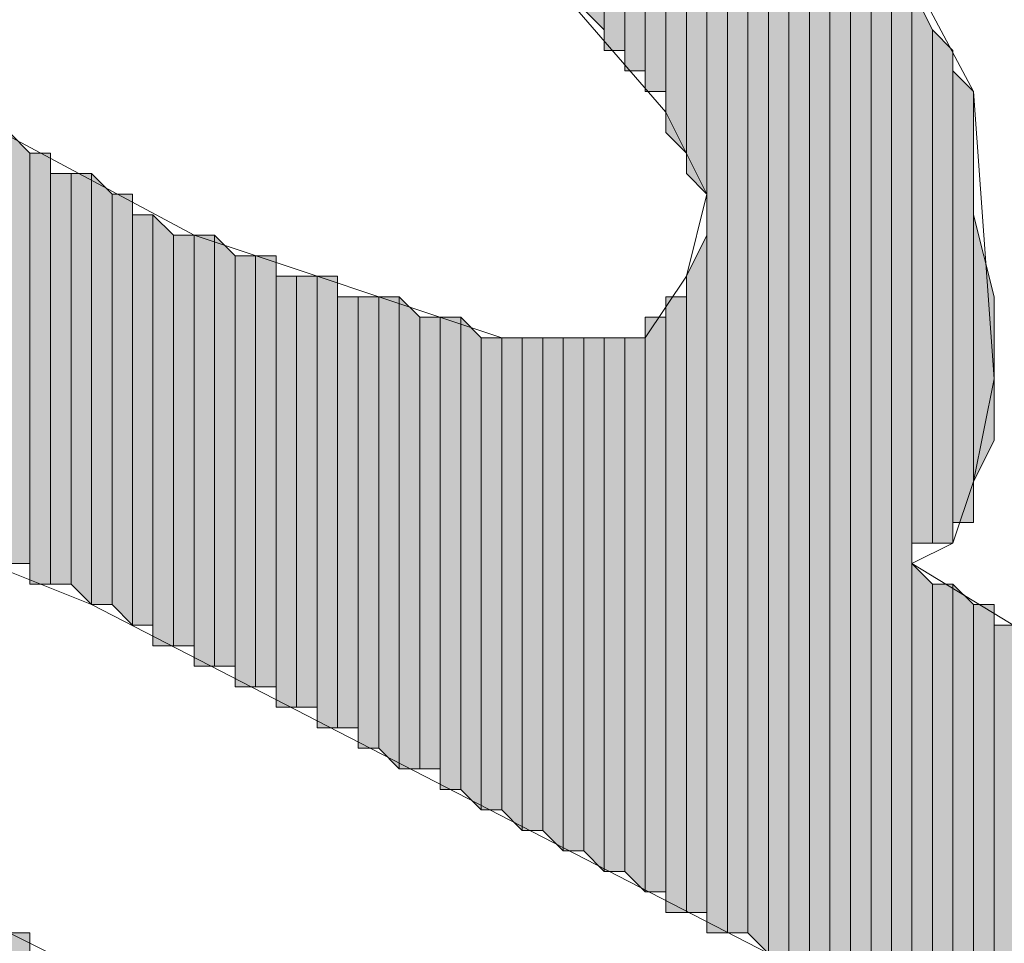
# Model space of a CAD drawing. Units: inches. Extents: x 0.7 to 20.2, y 1 to 28.7.
# Drawn here: x 1.5 to 1.6, y 5.8 to 5.9 of the extents above; entities that cross this region are included whole.
import ezdxf

# ---------------------------------------------------------------- set-up
doc = ezdxf.new("R2010")
doc.units = ezdxf.units.IN
doc.header["$MEASUREMENT"] = 0
doc.layers.add('Layer 1', color=7, linetype='Continuous')

msp = doc.modelspace()

# ---------------------------------------------------------------- hatches: boundary and pattern name
at = {"layer": 'Layer 1', "true_color": 0xffffff}
for points in [[(1.5113, 5.96124), (1.5113, 5.91044), (1.50918, 5.91256)], [(1.51342, 5.95912), (1.5113, 5.95912), (1.5113, 5.90832)], [(1.51342, 5.95912), (1.51342, 5.90832), (1.5113, 5.90832)], [(1.51553, 5.95701), (1.51342, 5.95701), (1.51342, 5.90621)], [(1.51553, 5.95701), (1.51553, 5.90621), (1.51342, 5.90621)], [(1.51765, 5.95489), (1.51553, 5.95489), (1.51553, 5.90409)], [(1.51765, 5.95489), (1.51765, 5.90409), (1.51553, 5.90409)], [(1.51977, 5.95066), (1.51765, 5.95277), (1.51765, 5.89986)], [(1.51977, 5.95066), (1.51977, 5.89774), (1.51765, 5.89986)], [(1.52188, 5.95066), (1.51977, 5.95066), (1.51977, 5.89562)], [(1.52188, 5.95066), (1.52188, 5.89351), (1.51977, 5.89562)], [(1.524, 5.94642), (1.52188, 5.94642), (1.52188, 5.81731)], [(1.524, 5.94642), (1.524, 5.81731), (1.52188, 5.81731)], [(1.52612, 5.94431), (1.524, 5.94642), (1.524, 5.81731)], [(1.52612, 5.94431), (1.52612, 5.81731), (1.524, 5.81731)], [(1.52823, 5.94219), (1.52612, 5.94431), (1.52612, 5.81731)], [(1.52823, 5.94219), (1.52823, 5.81519), (1.52612, 5.81731)], [(1.53035, 5.94007), (1.52823, 5.94007), (1.52823, 5.81519)], [(1.53035, 5.94007), (1.53035, 5.81519), (1.52823, 5.81519)], [(1.53247, 5.93796), (1.53035, 5.93796), (1.53035, 5.81307)], [(1.53247, 5.93796), (1.53247, 5.81307), (1.53035, 5.81307)], [(1.53458, 5.93372), (1.53247, 5.93584), (1.53247, 5.81096)], [(1.53458, 5.93372), (1.53458, 5.81096), (1.53247, 5.81096)], [(1.5367, 5.92949), (1.53458, 5.93372), (1.53458, 5.81096)], [(1.5367, 5.92949), (1.5367, 5.81096), (1.53458, 5.81096)], [(1.53882, 5.92526), (1.5367, 5.92737), (1.5367, 5.80884)], [(1.53882, 5.92526), (1.53882, 5.80884), (1.5367, 5.80884)], [(1.54093, 5.92102), (1.53882, 5.92314), (1.53882, 5.80884)], [(1.54093, 5.92102), (1.54093, 5.80884), (1.53882, 5.80884)], [(1.54305, 5.91679), (1.54093, 5.91891), (1.54093, 5.80672)], [(1.54305, 5.91679), (1.54305, 5.80672), (1.54093, 5.80672)], [(1.54517, 5.91044), (1.54305, 5.91467), (1.54305, 5.85752)], [(1.54517, 5.91044), (1.54517, 5.85752), (1.54305, 5.85752)], [(1.54728, 5.90832), (1.54517, 5.91044), (1.54517, 5.85752)], [(1.54728, 5.90832), (1.54728, 5.85752), (1.54517, 5.85752)], [(1.5494, 5.90409), (1.54728, 5.90621), (1.54728, 5.85964)], [(1.5494, 5.90409), (1.5494, 5.85964), (1.54728, 5.85964)], [(1.45203, 5.89774), (1.44992, 5.89986), (1.44992, 5.85541)], [(1.45203, 5.89774), (1.45203, 5.85541), (1.44992, 5.85541)], [(1.45415, 5.89774), (1.45203, 5.89774), (1.45203, 5.85329)], [(1.45415, 5.89774), (1.45415, 5.85329), (1.45203, 5.85329)], [(1.45627, 5.89562), (1.45415, 5.89562), (1.45415, 5.85329)], [(1.45627, 5.89562), (1.45627, 5.85329), (1.45415, 5.85329)], [(1.45838, 5.89562), (1.45627, 5.89562), (1.45627, 5.85329)], [(1.45838, 5.89562), (1.45838, 5.85117), (1.45627, 5.85329)], [(1.4605, 5.89351), (1.45838, 5.89562), (1.45838, 5.85117)], [(1.4605, 5.89351), (1.4605, 5.85117), (1.45838, 5.85117)], [(1.46262, 5.89351), (1.4605, 5.89351), (1.4605, 5.85117)], [(1.46262, 5.89351), (1.46262, 5.84906), (1.4605, 5.85117)], [(1.46473, 5.89139), (1.46262, 5.89139), (1.46262, 5.84906)], [(1.46473, 5.89139), (1.46473, 5.84906), (1.46262, 5.84906)], [(1.46685, 5.88927), (1.46473, 5.89139), (1.46473, 5.84694)], [(1.55152, 5.88292), (1.5494, 5.89139), (1.5494, 5.86387)], [(1.46685, 5.88927), (1.46685, 5.84694), (1.46473, 5.84694)], [(1.46897, 5.88927), (1.46685, 5.88927), (1.46685, 5.84694)], [(1.46897, 5.88927), (1.46897, 5.84694), (1.46685, 5.84694)], [(1.47108, 5.88927), (1.46897, 5.88927), (1.46897, 5.84482)], [(1.47108, 5.88927), (1.47108, 5.84482), (1.46897, 5.84482)], [(1.4732, 5.88716), (1.47108, 5.88927), (1.47108, 5.84482)], [(1.52188, 5.88927), (1.51977, 5.88504), (1.51977, 5.81942)], [(1.52188, 5.88927), (1.52188, 5.81942), (1.51977, 5.81942)], [(1.4732, 5.88716), (1.4732, 5.84482), (1.47108, 5.84482)], [(1.47532, 5.88716), (1.4732, 5.88716), (1.4732, 5.84271)], [(1.47532, 5.88716), (1.47532, 5.84271), (1.4732, 5.84271)], [(1.47743, 5.88716), (1.47532, 5.88716), (1.47532, 5.84271)], [(1.47743, 5.88716), (1.47743, 5.84271), (1.47532, 5.84271)], [(1.47955, 5.88504), (1.47743, 5.88504), (1.47743, 5.84059)], [(1.47955, 5.88504), (1.47955, 5.84059), (1.47743, 5.84059)], [(1.48167, 5.88504), (1.47955, 5.88504), (1.47955, 5.84059)], [(1.48167, 5.88504), (1.48167, 5.84059), (1.47955, 5.84059)], [(1.48378, 5.88504), (1.48167, 5.88504), (1.48167, 5.83847)], [(1.48378, 5.88504), (1.48378, 5.83847), (1.48167, 5.83847)], [(1.4859, 5.88292), (1.48378, 5.88292), (1.48378, 5.83847)], [(1.4859, 5.88292), (1.4859, 5.83847), (1.48378, 5.83847)], [(1.48802, 5.88292), (1.4859, 5.88292), (1.4859, 5.83636)], [(1.48802, 5.88292), (1.48802, 5.83636), (1.4859, 5.83636)], [(1.49013, 5.88292), (1.48802, 5.88292), (1.48802, 5.83636)], [(1.49013, 5.88292), (1.49013, 5.83424), (1.48802, 5.83636)], [(1.49225, 5.88081), (1.49013, 5.88292), (1.49013, 5.83424)], [(1.51977, 5.88292), (1.51765, 5.88292), (1.51765, 5.81942)], [(1.51977, 5.88292), (1.51977, 5.81942), (1.51765, 5.81942)], [(1.55152, 5.88292), (1.55152, 5.86811), (1.5494, 5.86387)], [(1.49225, 5.88081), (1.49225, 5.83424), (1.49013, 5.83424)], [(1.49437, 5.88081), (1.49225, 5.88081), (1.49225, 5.83424)], [(1.49437, 5.88081), (1.49437, 5.83424), (1.49225, 5.83424)], [(1.49648, 5.88081), (1.49437, 5.88081), (1.49437, 5.83212)], [(1.49648, 5.88081), (1.49648, 5.83212), (1.49437, 5.83212)], [(1.4986, 5.87869), (1.49648, 5.88081), (1.49648, 5.83212)], [(1.51765, 5.88081), (1.51553, 5.88081), (1.51553, 5.82154)], [(1.51765, 5.88081), (1.51765, 5.82154), (1.51553, 5.82154)], [(1.4986, 5.87869), (1.4986, 5.83001), (1.49648, 5.83212)], [(1.50072, 5.87869), (1.4986, 5.87869), (1.4986, 5.83001)], [(1.50072, 5.87869), (1.50072, 5.83001), (1.4986, 5.83001)], [(1.50283, 5.87869), (1.50072, 5.87869), (1.50072, 5.83001)], [(1.50283, 5.87869), (1.50283, 5.82789), (1.50072, 5.83001)], [(1.50495, 5.87869), (1.50283, 5.87869), (1.50283, 5.82789)], [(1.50495, 5.87869), (1.50495, 5.82789), (1.50283, 5.82789)], [(1.50707, 5.87869), (1.50495, 5.87869), (1.50495, 5.82789)], [(1.50707, 5.87869), (1.50707, 5.82577), (1.50495, 5.82789)], [(1.50918, 5.87869), (1.50707, 5.87869), (1.50707, 5.82577)], [(1.50918, 5.87869), (1.50918, 5.82577), (1.50707, 5.82577)], [(1.5113, 5.87869), (1.50918, 5.87869), (1.50918, 5.82577)], [(1.5113, 5.87869), (1.5113, 5.82366), (1.50918, 5.82577)], [(1.51342, 5.87869), (1.5113, 5.87869), (1.5113, 5.82366)], [(1.51342, 5.87869), (1.51342, 5.82366), (1.5113, 5.82366)], [(1.51553, 5.87869), (1.51342, 5.87869), (1.51342, 5.82366)], [(1.51553, 5.87869), (1.51553, 5.82154), (1.51342, 5.82366)], [(1.54517, 5.85329), (1.54305, 5.85541), (1.54305, 5.80461)], [(1.54517, 5.85329), (1.54517, 5.80461), (1.54305, 5.80461)], [(1.54728, 5.85329), (1.54517, 5.85329), (1.54517, 5.80461)], [(1.54728, 5.85329), (1.54728, 5.80461), (1.54517, 5.80461)], [(1.5494, 5.85117), (1.54728, 5.85329), (1.54728, 5.80249)], [(1.5494, 5.85117), (1.5494, 5.80249), (1.54728, 5.80249)], [(1.55152, 5.85117), (1.5494, 5.85117), (1.5494, 5.80249)], [(1.55152, 5.85117), (1.55152, 5.80037), (1.5494, 5.80249)], [(1.55363, 5.84906), (1.55152, 5.84906), (1.55152, 5.80037)], [(1.55363, 5.84906), (1.55363, 5.80037), (1.55152, 5.80037)], [(1.45203, 5.81731), (1.44992, 5.81731), (1.44992, 5.76862)], [(1.45203, 5.81731), (1.45203, 5.76862), (1.44992, 5.76862)]]:
    msp.add_hatch(color=7, dxfattribs=at).paths.add_polyline_path(points)

# ---------------------------------------------------------------- linework, layer by layer
at = {"layer": 'Layer 1', "color": 7, "lineweight": 13, "true_color": 0xffffff}
for points in [[(1.39065, 5.97606), (1.42663, 5.96971), (1.4605, 5.95701), (1.49013, 5.93372), (1.51765, 5.90197), (1.52188, 5.89351), (1.51977, 5.88504), (1.51553, 5.87869), (1.50072, 5.87869), (1.46897, 5.88927), (1.43722, 5.90621), (1.40547, 5.92737), (1.38218, 5.95066), (1.37795, 5.96124), (1.37795, 5.96971), (1.39065, 5.97606)], [(1.53247, 5.93584), (1.5494, 5.90409), (1.55152, 5.87446), (1.5494, 5.86387), (1.54728, 5.85752), (1.54305, 5.85541), (1.66158, 5.78344)], [(1.66158, 5.73476), (1.52823, 5.81519), (1.45838, 5.85117), (1.39488, 5.87657), (1.37795, 5.87657), (1.37372, 5.87022), (1.37795, 5.86176), (1.38853, 5.84482), (1.40335, 5.83424), (1.42875, 5.82789), (1.45415, 5.81519), (1.47532, 5.80249), (1.49648, 5.78344), (1.51553, 5.76227), (1.53247, 5.73687), (1.54305, 5.71147), (1.55152, 5.68184), (1.55152, 5.66702), (1.5494, 5.65644), (1.54517, 5.65009), (1.53035, 5.65009), (1.52188, 5.64374), (1.52612, 5.62892)]]:
    msp.add_lwpolyline(points, dxfattribs=at)
at = {"layer": 'Layer 1', "lineweight": 0}
for points in [[(1.5113, 5.96124), (1.5113, 5.91044), (1.50918, 5.91256)], [(1.5113, 5.95912), (1.5113, 5.96124), (1.5113, 5.91044)], [(1.5113, 5.96124), (1.5113, 5.91044)], [(1.5113, 5.96124), (1.5113, 5.91044)], [(1.5113, 5.96124), (1.5113, 5.91044)], [(1.5113, 5.96124), (1.5113, 5.91044)], [(1.5113, 5.96124), (1.5113, 5.91044)], [(1.5113, 5.96124), (1.5113, 5.91044)], [(1.5113, 5.96124), (1.5113, 5.91044)], [(1.5113, 5.96124), (1.5113, 5.91044)], [(1.51342, 5.95912), (1.5113, 5.95912), (1.5113, 5.90832)], [(1.51342, 5.95912), (1.51342, 5.90832), (1.5113, 5.90832)], [(1.5113, 5.95912), (1.5113, 5.90832), (1.5113, 5.91044)], [(1.51342, 5.95701), (1.51342, 5.95912), (1.51342, 5.90621)], [(1.51342, 5.95912), (1.51342, 5.90832)], [(1.51342, 5.95912), (1.51342, 5.90621), (1.51342, 5.90832)], [(1.51553, 5.95701), (1.51342, 5.95701), (1.51342, 5.90621)], [(1.51553, 5.95701), (1.51553, 5.90621), (1.51342, 5.90621)], [(1.51342, 5.95701), (1.51342, 5.90621)], [(1.51553, 5.95489), (1.51553, 5.95701), (1.51553, 5.90621)], [(1.51553, 5.95701), (1.51553, 5.90621)], [(1.51553, 5.95701), (1.51553, 5.90621)], [(1.51553, 5.95701), (1.51553, 5.90621)], [(1.51553, 5.95701), (1.51553, 5.90621)], [(1.51553, 5.95701), (1.51553, 5.90621)], [(1.51553, 5.95701), (1.51553, 5.90621)], [(1.51765, 5.95489), (1.51553, 5.95489), (1.51553, 5.90409)], [(1.51765, 5.95489), (1.51765, 5.90409), (1.51553, 5.90409)], [(1.51553, 5.95489), (1.51553, 5.90409)], [(1.51553, 5.95489), (1.51553, 5.90409)], [(1.51553, 5.95489), (1.51553, 5.90409)], [(1.51553, 5.95489), (1.51553, 5.90409)], [(1.51553, 5.95489), (1.51553, 5.90409), (1.51553, 5.90621)], [(1.51765, 5.95277), (1.51765, 5.95489), (1.51765, 5.90197)], [(1.51765, 5.95489), (1.51765, 5.90409)], [(1.51765, 5.95489), (1.51765, 5.90197), (1.51765, 5.90409)], [(1.51765, 5.95489), (1.51765, 5.90409)], [(1.51765, 5.95489), (1.51765, 5.90409)], [(1.51977, 5.95066), (1.51765, 5.95277), (1.51765, 5.89986)], [(1.51765, 5.95277), (1.51765, 5.90197)], [(1.51765, 5.95277), (1.51765, 5.89986), (1.51765, 5.90197)], [(1.51765, 5.95277), (1.51765, 5.90197)], [(1.51765, 5.95277), (1.51765, 5.90197)], [(1.51765, 5.95277), (1.51765, 5.90197)], [(1.51765, 5.95277), (1.51765, 5.90197)], [(1.51765, 5.95277), (1.51765, 5.90197)], [(1.51977, 5.95066), (1.51977, 5.89774), (1.51765, 5.89986)], [(1.52188, 5.95066), (1.51977, 5.95066), (1.51977, 5.89562)], [(1.52188, 5.95066), (1.52188, 5.89351), (1.51977, 5.89562)], [(1.51977, 5.95066), (1.51977, 5.89562)], [(1.51977, 5.95066), (1.51977, 5.89562)], [(1.51977, 5.95066), (1.51977, 5.89774)], [(1.51977, 5.95066), (1.51977, 5.89562), (1.51977, 5.89774)], [(1.52188, 5.94854), (1.52188, 5.95066), (1.52188, 5.89351)], [(1.52188, 5.94642), (1.52188, 5.94854), (1.52188, 5.81731)], [(1.52188, 5.94854), (1.52188, 5.81942)], [(1.52188, 5.94854), (1.52188, 5.81731), (1.52188, 5.81942)], [(1.52188, 5.94854), (1.52188, 5.81942)], [(1.52188, 5.94854), (1.52188, 5.81942)], [(1.52188, 5.94854), (1.52188, 5.81942)], [(1.52188, 5.94854), (1.52188, 5.81942)], [(1.52188, 5.94854), (1.52188, 5.89351)], [(1.524, 5.94642), (1.52188, 5.94642), (1.52188, 5.81731)], [(1.524, 5.94642), (1.524, 5.81731), (1.52188, 5.81731)], [(1.52188, 5.94642), (1.52188, 5.81731)], [(1.52612, 5.94431), (1.524, 5.94642), (1.524, 5.81731)], [(1.524, 5.94642), (1.524, 5.81731)], [(1.524, 5.94642), (1.524, 5.81731)], [(1.524, 5.94642), (1.524, 5.81731)], [(1.524, 5.94642), (1.524, 5.81731)], [(1.524, 5.94642), (1.524, 5.81731)], [(1.524, 5.94642), (1.524, 5.81731)], [(1.52612, 5.94431), (1.52612, 5.81731), (1.524, 5.81731)], [(1.52823, 5.94219), (1.52612, 5.94431), (1.52612, 5.81731)], [(1.52612, 5.94431), (1.52612, 5.81731)], [(1.52612, 5.94431), (1.52612, 5.81731)], [(1.52823, 5.94219), (1.52823, 5.81519), (1.52612, 5.81731)], [(1.52823, 5.94007), (1.52823, 5.94219), (1.52823, 5.81519)], [(1.53035, 5.94007), (1.52823, 5.94007), (1.52823, 5.81519)], [(1.53035, 5.94007), (1.53035, 5.81519), (1.52823, 5.81519)], [(1.52823, 5.94007), (1.52823, 5.81519)], [(1.52823, 5.94007), (1.52823, 5.81519)], [(1.52823, 5.94007), (1.52823, 5.81519)], [(1.53035, 5.93796), (1.53035, 5.94007), (1.53035, 5.81519)], [(1.53247, 5.93796), (1.53035, 5.93796), (1.53035, 5.81307)], [(1.53247, 5.93796), (1.53247, 5.81307), (1.53035, 5.81307)], [(1.53035, 5.93796), (1.53035, 5.81307)], [(1.53035, 5.93796), (1.53035, 5.81307)], [(1.53035, 5.93796), (1.53035, 5.81307)], [(1.53035, 5.93796), (1.53035, 5.81307)], [(1.53035, 5.93796), (1.53035, 5.81307), (1.53035, 5.81519)], [(1.53247, 5.93584), (1.53247, 5.93796), (1.53247, 5.81307)], [(1.53458, 5.93372), (1.53247, 5.93584), (1.53247, 5.81096)], [(1.53247, 5.93584), (1.53247, 5.81096), (1.53247, 5.81307)], [(1.53458, 5.93372), (1.53458, 5.81096), (1.53247, 5.81096)], [(1.5367, 5.92949), (1.53458, 5.93372), (1.53458, 5.81096)], [(1.53458, 5.93372), (1.53458, 5.81096)], [(1.53458, 5.93372), (1.53458, 5.81096)], [(1.5367, 5.92949), (1.5367, 5.81096), (1.53458, 5.81096)], [(1.5367, 5.92737), (1.5367, 5.92949), (1.5367, 5.81096)], [(1.5367, 5.92949), (1.5367, 5.81096)], [(1.5367, 5.92949), (1.5367, 5.81096)], [(1.53882, 5.92526), (1.5367, 5.92737), (1.5367, 5.80884)], [(1.5367, 5.92737), (1.5367, 5.80884), (1.5367, 5.81096)], [(1.53882, 5.92526), (1.53882, 5.80884), (1.5367, 5.80884)], [(1.53882, 5.92314), (1.53882, 5.92526), (1.53882, 5.80884)], [(1.53882, 5.92526), (1.53882, 5.80884)], [(1.53882, 5.92526), (1.53882, 5.80884)], [(1.54093, 5.92102), (1.53882, 5.92314), (1.53882, 5.80884)], [(1.53882, 5.92314), (1.53882, 5.80884)], [(1.53882, 5.92314), (1.53882, 5.80884)], [(1.53882, 5.92314), (1.53882, 5.80884)], [(1.54093, 5.92102), (1.54093, 5.80884), (1.53882, 5.80884)], [(1.54093, 5.91891), (1.54093, 5.92102), (1.54093, 5.80672)], [(1.54093, 5.92102), (1.54093, 5.80884)], [(1.54093, 5.92102), (1.54093, 5.80672), (1.54093, 5.80884)], [(1.54305, 5.91679), (1.54093, 5.91891), (1.54093, 5.80672)], [(1.54093, 5.91891), (1.54093, 5.80672)], [(1.54093, 5.91891), (1.54093, 5.80672)], [(1.54093, 5.91891), (1.54093, 5.80672)], [(1.54305, 5.91679), (1.54305, 5.80672), (1.54093, 5.80672)], [(1.54305, 5.91467), (1.54305, 5.91679), (1.54305, 5.85541)], [(1.54305, 5.91679), (1.54305, 5.85541)], [(1.54305, 5.91679), (1.54305, 5.85541)], [(1.54517, 5.91044), (1.54305, 5.91467), (1.54305, 5.85752)], [(1.54305, 5.91467), (1.54305, 5.85541)], [(1.54517, 5.91044), (1.54517, 5.85752), (1.54305, 5.85752)], [(1.54728, 5.90832), (1.54517, 5.91044), (1.54517, 5.85752)], [(1.54517, 5.91044), (1.54517, 5.85752)], [(1.54517, 5.91044), (1.54517, 5.85752)], [(1.54517, 5.91044), (1.54517, 5.85752)], [(1.54517, 5.91044), (1.54517, 5.85752)], [(1.54728, 5.90832), (1.54728, 5.85752), (1.54517, 5.85752)], [(1.54728, 5.90621), (1.54728, 5.90832), (1.54728, 5.85752)], [(1.5494, 5.90409), (1.54728, 5.90621), (1.54728, 5.85964)], [(1.54728, 5.90621), (1.54728, 5.85752)], [(1.54728, 5.90621), (1.54728, 5.85752)], [(1.54728, 5.90621), (1.54728, 5.85752)], [(1.5494, 5.90409), (1.5494, 5.85964), (1.54728, 5.85964)], [(1.5494, 5.89986), (1.5494, 5.90409), (1.5494, 5.85964)], [(1.45203, 5.89774), (1.44992, 5.89986), (1.44992, 5.85541)], [(1.5494, 5.89562), (1.5494, 5.89986), (1.5494, 5.86176)], [(1.5494, 5.89986), (1.5494, 5.85964)], [(1.45203, 5.89774), (1.45203, 5.85541), (1.44992, 5.85541)], [(1.45415, 5.89774), (1.45203, 5.89774), (1.45203, 5.85329)], [(1.45415, 5.89774), (1.45415, 5.85329), (1.45203, 5.85329)], [(1.45203, 5.89774), (1.45203, 5.85329)], [(1.45203, 5.89774), (1.45203, 5.85329)], [(1.45203, 5.89774), (1.45203, 5.85329)], [(1.45203, 5.89774), (1.45203, 5.85329)], [(1.45203, 5.89774), (1.45203, 5.85541)], [(1.45203, 5.89774), (1.45203, 5.85329), (1.45203, 5.85541)], [(1.45415, 5.89562), (1.45415, 5.89774), (1.45415, 5.85329)], [(1.45415, 5.89774), (1.45415, 5.85329)], [(1.45415, 5.89774), (1.45415, 5.85329)], [(1.45415, 5.89774), (1.45415, 5.85329)], [(1.45415, 5.89774), (1.45415, 5.85329)], [(1.45627, 5.89562), (1.45415, 5.89562), (1.45415, 5.85329)], [(1.45627, 5.89562), (1.45627, 5.85329), (1.45415, 5.85329)], [(1.45415, 5.89562), (1.45415, 5.85329)], [(1.45838, 5.89562), (1.45627, 5.89562), (1.45627, 5.85329)], [(1.45838, 5.89562), (1.45838, 5.85117), (1.45627, 5.85329)], [(1.4605, 5.89351), (1.45838, 5.89562), (1.45838, 5.85117)], [(1.45838, 5.89562), (1.45838, 5.85117)], [(1.45838, 5.89562), (1.45838, 5.85117)], [(1.45838, 5.89562), (1.45838, 5.85117)], [(1.45838, 5.89562), (1.45838, 5.85117)], [(1.5494, 5.89139), (1.5494, 5.89562), (1.5494, 5.86176)], [(1.5494, 5.89562), (1.5494, 5.86176)], [(1.4605, 5.89351), (1.4605, 5.85117), (1.45838, 5.85117)], [(1.46262, 5.89351), (1.4605, 5.89351), (1.4605, 5.85117)], [(1.46262, 5.89351), (1.46262, 5.84906), (1.4605, 5.85117)], [(1.4605, 5.89351), (1.4605, 5.85117)], [(1.4605, 5.89351), (1.4605, 5.85117)], [(1.4605, 5.89351), (1.4605, 5.85117)], [(1.4605, 5.89351), (1.4605, 5.85117)], [(1.4605, 5.89351), (1.4605, 5.85117)], [(1.4605, 5.89351), (1.4605, 5.85117)], [(1.4605, 5.89351), (1.4605, 5.85117)], [(1.4605, 5.89351), (1.4605, 5.85117)], [(1.46262, 5.89139), (1.46262, 5.89351), (1.46262, 5.84906)], [(1.46262, 5.89351), (1.46262, 5.84906)], [(1.46262, 5.89351), (1.46262, 5.84906)], [(1.52188, 5.89351), (1.52188, 5.81942)], [(1.52188, 5.89351), (1.52188, 5.81942)], [(1.46473, 5.89139), (1.46262, 5.89139), (1.46262, 5.84906)], [(1.46473, 5.89139), (1.46473, 5.84906), (1.46262, 5.84906)], [(1.46262, 5.89139), (1.46262, 5.84906)], [(1.46262, 5.89139), (1.46262, 5.84906)], [(1.46262, 5.89139), (1.46262, 5.84906)], [(1.46685, 5.88927), (1.46473, 5.89139), (1.46473, 5.84694)], [(1.46473, 5.89139), (1.46473, 5.84906)], [(1.46473, 5.89139), (1.46473, 5.84694), (1.46473, 5.84906)], [(1.46473, 5.89139), (1.46473, 5.84906)], [(1.46473, 5.89139), (1.46473, 5.84906)], [(1.55152, 5.88292), (1.5494, 5.89139), (1.5494, 5.86387)], [(1.5494, 5.89139), (1.5494, 5.86176)], [(1.46685, 5.88927), (1.46685, 5.84694), (1.46473, 5.84694)], [(1.46897, 5.88927), (1.46685, 5.88927), (1.46685, 5.84694)], [(1.46897, 5.88927), (1.46897, 5.84694), (1.46685, 5.84694)], [(1.46685, 5.88927), (1.46685, 5.84694)], [(1.46685, 5.88927), (1.46685, 5.84694)], [(1.46685, 5.88927), (1.46685, 5.84694)], [(1.46685, 5.88927), (1.46685, 5.84694)], [(1.47108, 5.88927), (1.46897, 5.88927), (1.46897, 5.84482)], [(1.47108, 5.88927), (1.47108, 5.84482), (1.46897, 5.84482)], [(1.46897, 5.88927), (1.46897, 5.84482)], [(1.46897, 5.88927), (1.46897, 5.84482)], [(1.46897, 5.88927), (1.46897, 5.84694)], [(1.46897, 5.88927), (1.46897, 5.84482), (1.46897, 5.84694)], [(1.46897, 5.88927), (1.46897, 5.84694)], [(1.46897, 5.88927), (1.46897, 5.84694)], [(1.46897, 5.88927), (1.46897, 5.84694)], [(1.46897, 5.88927), (1.46897, 5.84694)], [(1.46897, 5.88927), (1.46897, 5.84694)], [(1.46897, 5.88927), (1.46897, 5.84694)], [(1.46897, 5.88927), (1.46897, 5.84694)], [(1.46897, 5.88927), (1.46897, 5.84694)], [(1.46897, 5.88927), (1.46897, 5.84694)], [(1.46897, 5.88927), (1.46897, 5.84694)], [(1.4732, 5.88716), (1.47108, 5.88927), (1.47108, 5.84482)], [(1.52188, 5.88927), (1.51977, 5.88504), (1.51977, 5.81942)], [(1.52188, 5.88927), (1.52188, 5.81942), (1.51977, 5.81942)], [(1.4732, 5.88716), (1.4732, 5.84482), (1.47108, 5.84482)], [(1.47532, 5.88716), (1.4732, 5.88716), (1.4732, 5.84271)], [(1.47532, 5.88716), (1.47532, 5.84271), (1.4732, 5.84271)], [(1.4732, 5.88716), (1.4732, 5.84482)], [(1.4732, 5.88716), (1.4732, 5.84271), (1.4732, 5.84482)], [(1.4732, 5.88716), (1.4732, 5.84482)], [(1.4732, 5.88716), (1.4732, 5.84482)], [(1.47743, 5.88716), (1.47532, 5.88716), (1.47532, 5.84271)], [(1.47743, 5.88716), (1.47743, 5.84271), (1.47532, 5.84271)], [(1.47532, 5.88716), (1.47532, 5.84271)], [(1.47532, 5.88716), (1.47532, 5.84271)], [(1.47532, 5.88716), (1.47532, 5.84271)], [(1.47532, 5.88716), (1.47532, 5.84271)], [(1.47532, 5.88716), (1.47532, 5.84271)], [(1.47532, 5.88716), (1.47532, 5.84271)], [(1.47743, 5.88504), (1.47743, 5.88716), (1.47743, 5.84271)], [(1.47955, 5.88504), (1.47743, 5.88504), (1.47743, 5.84059)], [(1.47955, 5.88504), (1.47955, 5.84059), (1.47743, 5.84059)], [(1.47743, 5.88504), (1.47743, 5.84059)], [(1.47743, 5.88504), (1.47743, 5.84059)], [(1.47743, 5.88504), (1.47743, 5.84059), (1.47743, 5.84271)], [(1.48167, 5.88504), (1.47955, 5.88504), (1.47955, 5.84059)], [(1.48167, 5.88504), (1.48167, 5.84059), (1.47955, 5.84059)], [(1.47955, 5.88504), (1.47955, 5.84059)], [(1.47955, 5.88504), (1.47955, 5.84059)], [(1.47955, 5.88504), (1.47955, 5.84059)], [(1.47955, 5.88504), (1.47955, 5.84059)], [(1.48378, 5.88504), (1.48167, 5.88504), (1.48167, 5.83847)], [(1.48378, 5.88504), (1.48378, 5.83847), (1.48167, 5.83847)], [(1.48167, 5.88504), (1.48167, 5.83847)], [(1.48167, 5.88504), (1.48167, 5.83847)], [(1.48167, 5.88504), (1.48167, 5.84059)], [(1.48167, 5.88504), (1.48167, 5.83847), (1.48167, 5.84059)], [(1.48378, 5.88292), (1.48378, 5.88504), (1.48378, 5.83847)], [(1.48378, 5.88504), (1.48378, 5.83847)], [(1.48378, 5.88504), (1.48378, 5.83847)], [(1.51977, 5.88504), (1.51977, 5.81942)], [(1.51977, 5.88504), (1.51977, 5.81942)], [(1.51977, 5.88504), (1.51977, 5.81942)], [(1.51977, 5.88504), (1.51977, 5.81942)], [(1.4859, 5.88292), (1.48378, 5.88292), (1.48378, 5.83847)], [(1.4859, 5.88292), (1.4859, 5.83847), (1.48378, 5.83847)], [(1.48378, 5.88292), (1.48378, 5.83847)], [(1.48378, 5.88292), (1.48378, 5.83847)], [(1.48378, 5.88292), (1.48378, 5.83847)], [(1.48802, 5.88292), (1.4859, 5.88292), (1.4859, 5.83636)], [(1.48802, 5.88292), (1.48802, 5.83636), (1.4859, 5.83636)], [(1.4859, 5.88292), (1.4859, 5.83636)], [(1.4859, 5.88292), (1.4859, 5.83636)], [(1.4859, 5.88292), (1.4859, 5.83636)], [(1.4859, 5.88292), (1.4859, 5.83636)], [(1.4859, 5.88292), (1.4859, 5.83847)], [(1.4859, 5.88292), (1.4859, 5.83636), (1.4859, 5.83847)], [(1.49013, 5.88292), (1.48802, 5.88292), (1.48802, 5.83636)], [(1.49013, 5.88292), (1.49013, 5.83424), (1.48802, 5.83636)], [(1.48802, 5.88292), (1.48802, 5.83636)], [(1.48802, 5.88292), (1.48802, 5.83636)], [(1.48802, 5.88292), (1.48802, 5.83636)], [(1.48802, 5.88292), (1.48802, 5.83636)], [(1.49225, 5.88081), (1.49013, 5.88292), (1.49013, 5.83424)], [(1.49013, 5.88292), (1.49013, 5.83424)], [(1.49013, 5.88292), (1.49013, 5.83424)], [(1.51977, 5.88292), (1.51765, 5.88292), (1.51765, 5.81942)], [(1.51977, 5.88292), (1.51977, 5.81942), (1.51765, 5.81942)], [(1.51765, 5.88292), (1.51765, 5.81942)], [(1.51765, 5.88292), (1.51765, 5.81942)], [(1.51765, 5.88292), (1.51765, 5.81942)], [(1.51765, 5.88292), (1.51765, 5.81942)], [(1.55152, 5.88292), (1.55152, 5.86811), (1.5494, 5.86387)], [(1.55152, 5.87869), (1.55152, 5.88292), (1.55152, 5.86811)], [(1.49225, 5.88081), (1.49225, 5.83424), (1.49013, 5.83424)], [(1.49437, 5.88081), (1.49225, 5.88081), (1.49225, 5.83424)], [(1.49437, 5.88081), (1.49437, 5.83424), (1.49225, 5.83424)], [(1.49225, 5.88081), (1.49225, 5.83424)], [(1.49225, 5.88081), (1.49225, 5.83424)], [(1.49225, 5.88081), (1.49225, 5.83424)], [(1.49225, 5.88081), (1.49225, 5.83424)], [(1.49225, 5.88081), (1.49225, 5.83424)], [(1.49225, 5.88081), (1.49225, 5.83424)], [(1.49648, 5.88081), (1.49437, 5.88081), (1.49437, 5.83212)], [(1.49648, 5.88081), (1.49648, 5.83212), (1.49437, 5.83212)], [(1.49437, 5.88081), (1.49437, 5.83212)], [(1.49437, 5.88081), (1.49437, 5.83212)], [(1.49437, 5.88081), (1.49437, 5.83212)], [(1.49437, 5.88081), (1.49437, 5.83212)], [(1.49437, 5.88081), (1.49437, 5.83424)], [(1.49437, 5.88081), (1.49437, 5.83212), (1.49437, 5.83424)], [(1.4986, 5.87869), (1.49648, 5.88081), (1.49648, 5.83212)], [(1.49648, 5.88081), (1.49648, 5.83212)], [(1.49648, 5.88081), (1.49648, 5.83212)], [(1.49648, 5.88081), (1.49648, 5.83212)], [(1.49648, 5.88081), (1.49648, 5.83212)], [(1.49648, 5.88081), (1.49648, 5.83212)], [(1.49648, 5.88081), (1.49648, 5.83212)], [(1.51765, 5.88081), (1.51553, 5.88081), (1.51553, 5.82154)], [(1.51765, 5.88081), (1.51765, 5.82154), (1.51553, 5.82154)], [(1.51553, 5.88081), (1.51553, 5.82154)], [(1.51553, 5.88081), (1.51553, 5.82154)], [(1.51765, 5.88081), (1.51765, 5.82154)], [(1.51765, 5.88081), (1.51765, 5.81942), (1.51765, 5.82154)], [(1.51765, 5.88081), (1.51765, 5.82154)], [(1.51765, 5.88081), (1.51765, 5.82154)], [(1.51765, 5.88081), (1.51765, 5.82154)], [(1.51765, 5.88081), (1.51765, 5.82154)], [(1.51765, 5.88081), (1.51765, 5.82154)], [(1.51765, 5.88081), (1.51765, 5.82154)], [(1.4986, 5.87869), (1.4986, 5.83001), (1.49648, 5.83212)], [(1.50072, 5.87869), (1.4986, 5.87869), (1.4986, 5.83001)], [(1.50072, 5.87869), (1.50072, 5.83001), (1.4986, 5.83001)], [(1.4986, 5.87869), (1.4986, 5.83001)], [(1.4986, 5.87869), (1.4986, 5.83001)], [(1.4986, 5.87869), (1.4986, 5.83001)], [(1.4986, 5.87869), (1.4986, 5.83001)], [(1.4986, 5.87869), (1.4986, 5.83001)], [(1.4986, 5.87869), (1.4986, 5.83001)], [(1.4986, 5.87869), (1.4986, 5.83001)], [(1.4986, 5.87869), (1.4986, 5.83001)], [(1.4986, 5.87869), (1.4986, 5.83001)], [(1.4986, 5.87869), (1.4986, 5.83001)], [(1.4986, 5.87869), (1.4986, 5.83001)], [(1.4986, 5.87869), (1.4986, 5.83001)], [(1.50283, 5.87869), (1.50072, 5.87869), (1.50072, 5.83001)], [(1.50283, 5.87869), (1.50283, 5.82789), (1.50072, 5.83001)], [(1.50072, 5.87869), (1.50072, 5.83001)], [(1.50072, 5.87869), (1.50072, 5.83001)], [(1.50072, 5.87869), (1.50072, 5.83001)], [(1.50072, 5.87869), (1.50072, 5.83001)], [(1.50072, 5.87869), (1.50072, 5.83001)], [(1.50072, 5.87869), (1.50072, 5.83001)], [(1.50072, 5.87869), (1.50072, 5.83001)], [(1.50072, 5.87869), (1.50072, 5.83001)], [(1.50072, 5.87869), (1.50072, 5.83001)], [(1.50072, 5.87869), (1.50072, 5.83001)], [(1.50495, 5.87869), (1.50283, 5.87869), (1.50283, 5.82789)], [(1.50495, 5.87869), (1.50495, 5.82789), (1.50283, 5.82789)], [(1.50283, 5.87869), (1.50283, 5.82789)], [(1.50283, 5.87869), (1.50283, 5.82789)], [(1.50283, 5.87869), (1.50283, 5.82789)], [(1.50283, 5.87869), (1.50283, 5.82789)], [(1.50283, 5.87869), (1.50283, 5.82789)], [(1.50283, 5.87869), (1.50283, 5.82789)], [(1.50707, 5.87869), (1.50495, 5.87869), (1.50495, 5.82789)], [(1.50707, 5.87869), (1.50707, 5.82577), (1.50495, 5.82789)], [(1.50495, 5.87869), (1.50495, 5.82789)], [(1.50495, 5.87869), (1.50495, 5.82789)], [(1.50918, 5.87869), (1.50707, 5.87869), (1.50707, 5.82577)], [(1.50918, 5.87869), (1.50918, 5.82577), (1.50707, 5.82577)], [(1.50707, 5.87869), (1.50707, 5.82577)], [(1.50707, 5.87869), (1.50707, 5.82577)], [(1.50707, 5.87869), (1.50707, 5.82577)], [(1.50707, 5.87869), (1.50707, 5.82577)], [(1.5113, 5.87869), (1.50918, 5.87869), (1.50918, 5.82577)], [(1.5113, 5.87869), (1.5113, 5.82366), (1.50918, 5.82577)], [(1.50918, 5.87869), (1.50918, 5.82577)], [(1.50918, 5.87869), (1.50918, 5.82577)], [(1.50918, 5.87869), (1.50918, 5.82577)], [(1.50918, 5.87869), (1.50918, 5.82577)], [(1.50918, 5.87869), (1.50918, 5.82577)], [(1.50918, 5.87869), (1.50918, 5.82577)], [(1.51342, 5.87869), (1.5113, 5.87869), (1.5113, 5.82366)], [(1.51342, 5.87869), (1.51342, 5.82366), (1.5113, 5.82366)], [(1.5113, 5.87869), (1.5113, 5.82366)], [(1.5113, 5.87869), (1.5113, 5.82366)], [(1.5113, 5.87869), (1.5113, 5.82366)], [(1.5113, 5.87869), (1.5113, 5.82366)], [(1.5113, 5.87869), (1.5113, 5.82366)], [(1.5113, 5.87869), (1.5113, 5.82366)], [(1.5113, 5.87869), (1.5113, 5.82366)], [(1.5113, 5.87869), (1.5113, 5.82366)], [(1.5113, 5.87869), (1.5113, 5.82366)], [(1.5113, 5.87869), (1.5113, 5.82366)], [(1.51553, 5.87869), (1.51342, 5.87869), (1.51342, 5.82366)], [(1.51553, 5.87869), (1.51553, 5.82154), (1.51342, 5.82366)], [(1.51342, 5.87869), (1.51342, 5.82366)], [(1.51342, 5.87869), (1.51342, 5.82366)], [(1.51342, 5.87869), (1.51342, 5.82366)], [(1.51342, 5.87869), (1.51342, 5.82366)], [(1.51553, 5.87869), (1.51553, 5.82154)], [(1.51553, 5.87869), (1.51553, 5.82154)], [(1.51553, 5.87869), (1.51553, 5.82154)], [(1.51553, 5.87869), (1.51553, 5.82154)], [(1.51553, 5.87869), (1.51553, 5.82154)], [(1.51553, 5.87869), (1.51553, 5.82154)], [(1.51553, 5.87869), (1.51553, 5.82154)], [(1.51553, 5.87869), (1.51553, 5.82154)], [(1.51553, 5.87869), (1.51553, 5.82154)], [(1.51553, 5.87869), (1.51553, 5.82154)], [(1.55152, 5.87446), (1.55152, 5.87869), (1.55152, 5.87234)], [(1.55152, 5.87869), (1.55152, 5.86811)], [(1.54517, 5.85329), (1.54305, 5.85541), (1.54305, 5.80461)], [(1.54305, 5.85541), (1.54305, 5.80672)], [(1.54305, 5.85541), (1.54305, 5.80461), (1.54305, 5.80672)], [(1.54305, 5.85541), (1.54305, 5.80672)], [(1.54305, 5.85541), (1.54305, 5.80672)], [(1.54517, 5.85329), (1.54517, 5.80461), (1.54305, 5.80461)], [(1.54728, 5.85329), (1.54517, 5.85329), (1.54517, 5.80461)], [(1.54728, 5.85329), (1.54728, 5.80461), (1.54517, 5.80461)], [(1.54517, 5.85329), (1.54517, 5.80461)], [(1.54517, 5.85329), (1.54517, 5.80461)], [(1.54517, 5.85329), (1.54517, 5.80461)], [(1.54517, 5.85329), (1.54517, 5.80461)], [(1.5494, 5.85117), (1.54728, 5.85329), (1.54728, 5.80249)], [(1.54728, 5.85329), (1.54728, 5.80249)], [(1.54728, 5.85329), (1.54728, 5.80249)], [(1.54728, 5.85329), (1.54728, 5.80461)], [(1.54728, 5.85329), (1.54728, 5.80249), (1.54728, 5.80461)], [(1.5494, 5.85117), (1.5494, 5.80249), (1.54728, 5.80249)], [(1.55152, 5.85117), (1.5494, 5.85117), (1.5494, 5.80249)], [(1.55152, 5.85117), (1.55152, 5.80037), (1.5494, 5.80249)], [(1.5494, 5.85117), (1.5494, 5.80249)], [(1.5494, 5.85117), (1.5494, 5.80249)], [(1.5494, 5.85117), (1.5494, 5.80249)], [(1.5494, 5.85117), (1.5494, 5.80249)], [(1.5494, 5.85117), (1.5494, 5.80249)], [(1.5494, 5.85117), (1.5494, 5.80249)], [(1.55152, 5.84906), (1.55152, 5.85117), (1.55152, 5.80037)], [(1.55363, 5.84906), (1.55152, 5.84906), (1.55152, 5.80037)], [(1.55152, 5.84906), (1.55152, 5.80037)], [(1.55152, 5.84906), (1.55152, 5.80037)], [(1.55152, 5.84906), (1.55152, 5.80037)], [(1.45203, 5.81731), (1.44992, 5.81731), (1.44992, 5.76862)], [(1.45203, 5.81731), (1.45203, 5.76862), (1.44992, 5.76862)], [(1.45203, 5.81519), (1.45203, 5.81731), (1.45203, 5.76862)], [(1.45203, 5.81731), (1.45203, 5.76862)], [(1.45203, 5.81731), (1.45203, 5.76862)], [(1.45203, 5.81731), (1.45203, 5.76862)], [(1.45203, 5.81731), (1.45203, 5.76862)]]:
    msp.add_lwpolyline(points, dxfattribs=at)

doc.saveas('drawing.dxf')
